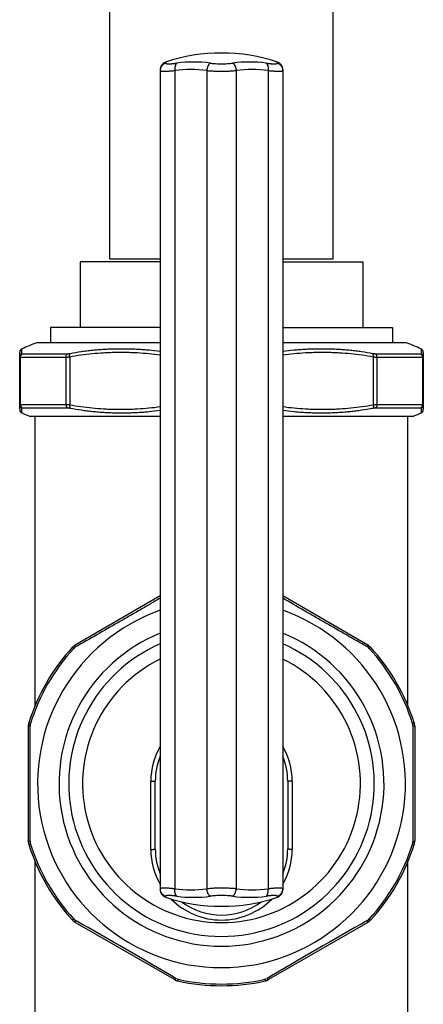
# Model space of a CAD drawing. Units: inches. Extents: x 0 to 11, y 0 to 8.5.
# Drawn here: x 5.6 to 6.6, y 2.2 to 4.7 of the extents above; entities that cross this region are included whole.
import ezdxf

# ---------------------------------------------------------------- set-up
doc = ezdxf.new("R2010")
doc.units = ezdxf.units.IN
doc.header["$LTSCALE"] = 0.605
doc.header["$MEASUREMENT"] = 0
doc.layers.get('0').update_dxf_attribs({"linetype": 'CONTINUOUS'})

msp = doc.modelspace()

# ---------------------------------------------------------------- linework, layer by layer
at = {"color": 7, "linetype": 'Continuous'}
for p, q in [((5.8356, 4.1233), (5.8356, 6.1071)), ((6.4056, 4.1233), (6.4056, 6.1071)), ((5.9781, 4.6254), (5.9781, 4.6226)), ((6.2631, 4.6226), (6.2631, 4.6254)), ((5.9643, 4.6064), (5.9643, 2.5152)), ((6.0018, 4.6037), (6.0018, 2.5179)), ((6.0831, 4.6037), (6.0831, 2.5179)), ((6.1581, 4.6037), (6.1581, 2.5179)), ((6.2393, 4.6037), (6.2393, 2.5179)), ((6.2768, 4.6064), (6.2768, 2.5152)), ((5.8356, 4.1233), (5.9643, 4.1233)), ((6.2768, 4.1233), (6.4056, 4.1233)), ((5.9643, 4.1158), (5.7601, 4.1158)), ((5.7601, 4.1158), (5.7601, 3.9488)), ((6.2768, 4.1158), (6.4811, 4.1158)), ((6.4811, 4.1158), (6.4811, 3.9488)), ((5.9643, 3.9488), (5.6848, 3.9488)), ((5.6848, 3.9488), (5.6848, 3.9093)), ((6.2768, 3.9488), (6.5563, 3.9488)), ((6.5563, 3.9488), (6.5563, 3.9093)), ((5.6114, 3.8819), (5.6119, 3.8939)), ((5.9643, 3.9093), (5.6494, 3.9093)), ((6.5917, 3.9093), (6.2768, 3.9093)), ((6.6293, 3.8939), (6.6298, 3.8819)), ((5.6062, 3.7402), (5.6062, 3.8849)), ((5.724, 3.8725), (5.6081, 3.8725)), ((5.6081, 3.7526), (5.6081, 3.8725)), ((5.7277, 3.8811), (5.6128, 3.8811)), ((5.724, 3.8725), (5.724, 3.7526)), ((5.7336, 3.8732), (5.7336, 3.7519)), ((6.5076, 3.7519), (6.5076, 3.8732)), ((6.6284, 3.8811), (6.5135, 3.8811)), ((6.6331, 3.8725), (6.5171, 3.8725)), ((6.5171, 3.7526), (6.5171, 3.8725)), ((6.6331, 3.8725), (6.6331, 3.7526)), ((6.635, 3.8849), (6.635, 3.7402)), ((5.6081, 3.7526), (5.724, 3.7526)), ((5.6119, 3.7312), (5.6114, 3.7432)), ((5.6128, 3.744), (5.7277, 3.744)), ((6.5135, 3.744), (6.6284, 3.744)), ((6.5171, 3.7526), (6.6331, 3.7526)), ((6.6298, 3.7432), (6.6293, 3.7312)), ((5.9643, 3.7218), (5.6331, 3.7218)), ((5.6456, 2.9848), (5.6456, 3.7218)), ((6.6081, 3.7218), (6.2768, 3.7218)), ((6.5956, 2.9848), (6.5956, 3.7218)), ((5.9643, 3.2643), (5.7479, 3.1393)), ((6.4933, 3.1393), (6.2768, 3.2643)), ((5.7439, 3.1307), (5.7408, 3.1336)), ((6.4972, 3.1307), (6.5004, 3.1336)), ((5.6336, 2.9395), (5.6295, 2.9408)), ((6.6076, 2.9395), (6.6117, 2.9408)), ((5.6281, 2.9318), (5.6281, 2.6398)), ((6.6131, 2.9318), (6.6131, 2.6398)), ((5.9405, 2.6183), (5.9405, 2.7921)), ((5.9405, 2.7921), (5.9518, 2.792)), ((5.9518, 2.6195), (5.9518, 2.792)), ((6.3007, 2.7921), (6.2893, 2.792)), ((6.2893, 2.792), (6.2893, 2.6195)), ((6.3007, 2.7921), (6.3007, 2.6183)), ((5.6336, 2.6321), (5.6295, 2.6308)), ((6.6076, 2.6321), (6.6117, 2.6308)), ((5.6456, 1.0408), (5.6456, 2.5868)), ((6.5956, 1.0408), (6.5956, 2.5868)), ((5.9781, 2.499), (5.9781, 2.4962)), ((6.2631, 2.4962), (6.2631, 2.499)), ((5.7439, 2.4409), (5.7408, 2.438)), ((6.4972, 2.4409), (6.5004, 2.438)), ((6.0008, 2.2863), (5.7479, 2.4323)), ((6.4933, 2.4323), (6.2404, 2.2863)), ((6.0102, 2.2872), (6.0093, 2.283)), ((6.2309, 2.2872), (6.2319, 2.283))]:
    msp.add_line(p, q, dxfattribs=at)
for points in [[(5.6119, 3.8939), (5.6117, 3.8938), (5.6113, 3.8936), (5.611, 3.8934), (5.6106, 3.8932), (5.6102, 3.8929), (5.6099, 3.8926), (5.6095, 3.8923), (5.6092, 3.892), (5.6089, 3.8917), (5.6086, 3.8914), (5.6083, 3.891), (5.6081, 3.8907), (5.6078, 3.8903), (5.6076, 3.89), (5.6074, 3.8896), (5.6072, 3.8892), (5.607, 3.8888), (5.6068, 3.8884), (5.6067, 3.8879), (5.6066, 3.8875), (5.6065, 3.8871), (5.6064, 3.8866), (5.6063, 3.8862), (5.6063, 3.8858), (5.6062, 3.8853), (5.6062, 3.8849)], [(6.635, 3.8849), (6.6349, 3.8853), (6.6349, 3.8858), (6.6349, 3.8862), (6.6348, 3.8866), (6.6347, 3.8871), (6.6346, 3.8875), (6.6345, 3.8879), (6.6343, 3.8884), (6.6342, 3.8888), (6.634, 3.8892), (6.6338, 3.8896), (6.6336, 3.89), (6.6334, 3.8903), (6.6331, 3.8907), (6.6328, 3.891), (6.6326, 3.8914), (6.6323, 3.8917), (6.632, 3.892), (6.6316, 3.8923), (6.6313, 3.8926), (6.6309, 3.8929), (6.6306, 3.8932), (6.6302, 3.8934), (6.6298, 3.8936), (6.6294, 3.8938), (6.6293, 3.8939)]]:
    msp.add_lwpolyline(points, dxfattribs=at)
for centre, radius, start, end in [((6.1206, 4.1933), 0.455, 71.7467, 108.2533), ((5.9843, 4.6064), 0.02, 108.2533, 180), ((6.0493, 4.301), 0.3244, 82.4739, 97.5261), ((6.1918, 4.301), 0.3244, 82.4739, 97.5261), ((6.2568, 4.6064), 0.02, 0, 71.7467), ((5.9841, 4.6037), 0.0197, 171.2473, 179.998), ((6.0425, 4.2962), 0.3102, 82.4739, 97.5261), ((6.1987, 4.2962), 0.3102, 82.4739, 97.5261), ((6.2571, 4.6037), 0.0197, 0.002, 8.7527), ((5.7541, 3.6006), 0.326, 108.7252, 115.8679), ((6.4871, 3.6006), 0.326, 64.1321, 71.2748), ((5.6162, 3.7402), 0.01, 180, 244.1321), ((6.625, 3.7402), 0.01, 295.8679, 360), ((5.7541, 4.0245), 0.326, 244.1321, 248.2125), ((6.4871, 4.0245), 0.326, 291.7875, 295.8679), ((6.1206, 2.7858), 0.4688, 109.472, 70.528), ((6.1206, 2.7858), 0.4142, 112.1628, 67.8372), ((6.1206, 2.7858), 0.3894, 113.6574, 66.3426), ((5.7629, 3.1133), 0.03, 120, 137.5207), ((6.4783, 3.1133), 0.03, 42.4793, 60), ((6.1206, 2.7858), 0.515, 137.5207, 162.4793), ((6.1206, 2.7858), 0.5107, 137.5207, 162.4793), ((5.7585, 3.1173), 0.0198, 119.5952, 137.5139), ((6.4826, 3.1173), 0.0198, 42.4861, 60.4048), ((6.1206, 2.7858), 0.5107, 17.5207, 42.4793), ((6.1206, 2.7858), 0.515, 17.5207, 42.4793), ((6.1206, 2.7858), 0.354, 116.1958, 63.8042), ((5.6581, 2.9318), 0.03, 162.4793, 180), ((5.6525, 2.9336), 0.0198, 162.4861, 180.4048), ((6.5887, 2.9336), 0.0198, 359.5952, 17.5139), ((6.5831, 2.9318), 0.03, 0, 17.5207), ((-14.4426, 2.7858), 20.0758, 359.5786, 0.42139), ((26.6838, 2.7858), 20.0758, 179.5786, 180.42139), ((6.1206, 2.7921), 0.1801, 150.1981, 180), ((6.1206, 2.7921), 0.1801, 0, 29.8018), ((6.1206, 2.792), 0.1688, 157.8089, 180), ((6.1206, 2.792), 0.1688, 0, 22.1916), ((5.6581, 2.6398), 0.03, 180, 197.5207), ((5.6525, 2.638), 0.0198, 179.5952, 197.5139), ((6.5887, 2.638), 0.0198, 342.4861, 0.4048), ((6.5831, 2.6398), 0.03, 342.4793, 360), ((6.1206, 2.7858), 0.515, 197.5207, 222.4793), ((6.1206, 2.7858), 0.5107, 197.5207, 222.4793), ((6.1206, 2.6183), 0.1801, 180.0001, 209.8007), ((6.1206, 2.6195), 0.1688, 180, 202.1891), ((6.1206, 2.6195), 0.1688, 337.8104, 360), ((6.1206, 2.6183), 0.1801, 330.1992, 0.0001), ((6.1206, 2.7858), 0.5107, 317.5207, 342.4793), ((6.1206, 2.7858), 0.515, 317.5207, 342.4793), ((5.9841, 2.5179), 0.0197, 180.002, 188.7527), ((5.9843, 2.5152), 0.02, 180, 251.7467), ((6.0425, 2.8254), 0.3102, 262.4739, 277.5261), ((6.1987, 2.8254), 0.3102, 262.4739, 277.5261), ((6.2568, 2.5152), 0.02, 288.2533, 360), ((6.2571, 2.5179), 0.0197, 351.2473, 359.998), ((6.1206, 2.9283), 0.455, 251.7467, 288.2533), ((6.1206, 2.6183), 0.1801, 224.6934, 315.3067), ((6.0493, 2.8206), 0.3244, 262.4739, 277.5261), ((6.1206, 2.6195), 0.1688, 232.9967, 307.0033), ((6.1918, 2.8206), 0.3244, 262.4739, 277.5261), ((5.7629, 2.4583), 0.03, 222.4793, 240), ((5.7585, 2.4543), 0.0198, 222.4861, 240.4048), ((-4.1629, -15.0257), 20.0796, 59.57868, 60.42131), ((16.4033, -15.0243), 20.078, 119.57866, 120.42136), ((6.4826, 2.4543), 0.0198, 299.5952, 317.5139), ((6.4783, 2.4583), 0.03, 300, 317.5207), ((6.0158, 2.3123), 0.03, 240, 257.5207), ((6.0145, 2.3065), 0.0198, 239.5952, 257.5139), ((6.1206, 2.7858), 0.5107, 257.5207, 282.4793), ((6.2267, 2.3065), 0.0198, 282.4861, 300.4048), ((6.2254, 2.3123), 0.03, 282.4793, 300), ((6.1206, 2.7858), 0.515, 257.5207, 282.4793)]:
    msp.add_arc(centre, radius, start, end, dxfattribs=at)
for points, knots in [([(5.9781, 4.6226), (5.9772, 4.6223), (5.9755, 4.6216), (5.9731, 4.6203), (5.9709, 4.6186), (5.969, 4.6166), (5.9674, 4.6144), (5.9661, 4.612), (5.9651, 4.6094), (5.9647, 4.6076), (5.9646, 4.6067)], [0, 0, 0, 0, 0.125347, 0.250601, 0.375756, 0.500799, 0.625733, 0.750566, 0.875315, 1, 1, 1, 1]), ([(5.9781, 4.6226), (5.9781, 4.6225), (5.9781, 4.6224), (5.9782, 4.6222), (5.9784, 4.622), (5.9786, 4.6218), (5.9789, 4.6217), (5.9792, 4.6215), (5.9796, 4.6214), (5.98, 4.6213), (5.9806, 4.6212), (5.9811, 4.6211), (5.9818, 4.621), (5.9827, 4.6209), (5.9841, 4.6209), (5.9859, 4.6208), (5.9878, 4.6209), (5.99, 4.621), (5.9924, 4.6211), (5.995, 4.6213), (5.9977, 4.6215), (6.0006, 4.6218), (6.0037, 4.6222), (6.0058, 4.6225), (6.0068, 4.6226)], [0, 0, 0, 0, 0.007149, 0.014508, 0.022634, 0.031947, 0.042726, 0.055154, 0.069346, 0.085372, 0.103278, 0.123084, 0.144797, 0.168419, 0.221359, 0.281783, 0.349469, 0.424175, 0.505596, 0.593382, 0.687157, 0.786487, 0.890928, 1, 1, 1, 1]), ([(6.0068, 4.6226), (6.0064, 4.6223), (6.0057, 4.6216), (6.0049, 4.6206), (6.0043, 4.6198), (6.0038, 4.6188), (6.0033, 4.6177), (6.0029, 4.6166), (6.0026, 4.6154), (6.0023, 4.6141), (6.0019, 4.6122), (6.0017, 4.6098), (6.0016, 4.6068), (6.0017, 4.6048), (6.0018, 4.6037)], [0, 0, 0, 0, 0.088163, 0.136286, 0.187342, 0.24142, 0.29853, 0.358613, 0.421547, 0.487163, 0.555251, 0.697789, 0.846905, 1, 1, 1, 1]), ([(6.0918, 4.6226), (6.0913, 4.6223), (6.0905, 4.6216), (6.0895, 4.6206), (6.0887, 4.6198), (6.088, 4.6188), (6.0874, 4.6177), (6.0867, 4.6166), (6.0859, 4.6149), (6.085, 4.6127), (6.0841, 4.6098), (6.0835, 4.6068), (6.0832, 4.6048), (6.0831, 4.6037)], [0, 0, 0, 0, 0.092022, 0.142293, 0.195442, 0.251431, 0.310164, 0.371494, 0.435234, 0.568985, 0.709349, 0.85389, 1, 1, 1, 1]), ([(6.0918, 4.6226), (6.0929, 4.6225), (6.0952, 4.6222), (6.0998, 4.6217), (6.1058, 4.6212), (6.1131, 4.6209), (6.1181, 4.6208), (6.1206, 4.6208)], [0, 0, 0, 0, 0.115571, 0.234846, 0.482535, 0.739032, 1, 1, 1, 1]), ([(6.1206, 4.6208), (6.1231, 4.6208), (6.1281, 4.6209), (6.1354, 4.6212), (6.1425, 4.6218), (6.1471, 4.6223), (6.1494, 4.6226)], [0, 0, 0, 0, 0.260972, 0.517469, 0.765163, 1, 1, 1, 1]), ([(6.1494, 4.6226), (6.1499, 4.6223), (6.1507, 4.6216), (6.1517, 4.6206), (6.1524, 4.6198), (6.1531, 4.6188), (6.1538, 4.6177), (6.1545, 4.6166), (6.1553, 4.6149), (6.1562, 4.6127), (6.157, 4.6098), (6.1577, 4.6068), (6.158, 4.6048), (6.1581, 4.6037)], [0, 0, 0, 0, 0.092022, 0.142293, 0.195442, 0.251432, 0.310164, 0.371494, 0.435234, 0.568985, 0.709349, 0.853891, 1, 1, 1, 1]), ([(6.2343, 4.6226), (6.2354, 4.6225), (6.2375, 4.6222), (6.2405, 4.6218), (6.2434, 4.6215), (6.2462, 4.6213), (6.2487, 4.6211), (6.2511, 4.621), (6.2533, 4.6209), (6.2553, 4.6208), (6.2571, 4.6209), (6.2584, 4.6209), (6.2594, 4.621), (6.26, 4.6211), (6.2606, 4.6212), (6.2611, 4.6213), (6.2616, 4.6214), (6.262, 4.6215), (6.2623, 4.6217), (6.2626, 4.6218), (6.2628, 4.622), (6.263, 4.6222), (6.2631, 4.6224), (6.2631, 4.6225), (6.2631, 4.6226)], [0, 0, 0, 0, 0.109073, 0.213514, 0.312844, 0.406616, 0.494401, 0.575825, 0.650534, 0.718218, 0.77864, 0.831582, 0.855206, 0.876921, 0.896726, 0.914631, 0.930655, 0.944846, 0.957273, 0.968052, 0.977365, 0.985492, 0.992851, 1, 1, 1, 1]), ([(6.2343, 4.6226), (6.2348, 4.6223), (6.2355, 4.6216), (6.2363, 4.6206), (6.2369, 4.6198), (6.2374, 4.6188), (6.2378, 4.6177), (6.2382, 4.6166), (6.2386, 4.6154), (6.2389, 4.6141), (6.2392, 4.6122), (6.2395, 4.6098), (6.2396, 4.6068), (6.2394, 4.6048), (6.2393, 4.6037)], [0, 0, 0, 0, 0.088163, 0.136286, 0.187342, 0.24142, 0.298531, 0.358613, 0.421547, 0.487163, 0.555251, 0.697789, 0.846905, 1, 1, 1, 1]), ([(6.2631, 4.6226), (6.264, 4.6223), (6.2657, 4.6216), (6.2681, 4.6203), (6.2702, 4.6186), (6.2722, 4.6166), (6.2738, 4.6144), (6.2751, 4.612), (6.2761, 4.6094), (6.2765, 4.6076), (6.2766, 4.6067)], [0, 0, 0, 0, 0.125347, 0.250601, 0.375756, 0.500799, 0.625733, 0.750566, 0.875315, 1, 1, 1, 1]), ([(5.9643, 4.6037), (5.9643, 4.6037), (5.9643, 4.6036), (5.9644, 4.6035), (5.9645, 4.6034), (5.9646, 4.6033), (5.9647, 4.6031), (5.965, 4.603), (5.9654, 4.6028), (5.9658, 4.6027), (5.9663, 4.6026), (5.9669, 4.6025), (5.9676, 4.6024), (5.9683, 4.6023), (5.9692, 4.6022), (5.9704, 4.6021), (5.9722, 4.6021), (5.9745, 4.602), (5.9771, 4.6021), (5.9799, 4.6022), (5.983, 4.6023), (5.9864, 4.6025), (5.99, 4.6027), (5.9938, 4.603), (5.9977, 4.6033), (6.0005, 4.6036), (6.0018, 4.6037)], [0, 0, 0, 0, 0.002671, 0.00537, 0.011226, 0.014561, 0.018239, 0.026763, 0.037016, 0.049114, 0.063118, 0.079065, 0.09697, 0.116839, 0.138668, 0.162447, 0.215784, 0.276681, 0.344906, 0.420185, 0.502203, 0.590607, 0.685015, 0.78501, 0.890162, 1, 1, 1, 1]), ([(6.0831, 4.6037), (6.0845, 4.6036), (6.0875, 4.6033), (6.0935, 4.6029), (6.1013, 4.6024), (6.1108, 4.6021), (6.1173, 4.602), (6.1206, 4.602)], [0, 0, 0, 0, 0.115502, 0.234746, 0.482456, 0.738993, 1, 1, 1, 1]), ([(6.1206, 4.602), (6.1239, 4.602), (6.1303, 4.6021), (6.1399, 4.6024), (6.1491, 4.603), (6.1552, 4.6035), (6.1581, 4.6037)], [0, 0, 0, 0, 0.261008, 0.517547, 0.765258, 1, 1, 1, 1]), ([(6.2393, 4.6037), (6.2407, 4.6036), (6.2434, 4.6033), (6.2474, 4.603), (6.2512, 4.6027), (6.2548, 4.6025), (6.2581, 4.6023), (6.2612, 4.6022), (6.2641, 4.6021), (6.2667, 4.602), (6.269, 4.6021), (6.2708, 4.6021), (6.272, 4.6022), (6.2728, 4.6023), (6.2736, 4.6024), (6.2743, 4.6025), (6.2749, 4.6026), (6.2754, 4.6027), (6.2758, 4.6028), (6.2762, 4.603), (6.2764, 4.6031), (6.2766, 4.6033), (6.2767, 4.6034), (6.2768, 4.6035), (6.2768, 4.6036), (6.2768, 4.6037), (6.2768, 4.6037)], [0, 0, 0, 0, 0.109838, 0.21499, 0.314986, 0.409393, 0.497797, 0.579815, 0.655094, 0.72332, 0.784216, 0.837554, 0.861332, 0.883161, 0.90303, 0.920936, 0.936882, 0.950887, 0.962985, 0.973238, 0.981762, 0.985439, 0.988774, 0.99463, 0.99733, 1, 1, 1, 1]), ([(5.9643, 3.8873), (5.9548, 3.8887), (5.9406, 3.8903), (5.9215, 3.8919), (5.9071, 3.8928), (5.8928, 3.8935), (5.8784, 3.8938), (5.864, 3.8939), (5.8496, 3.8938), (5.8352, 3.8933), (5.8208, 3.8926), (5.8065, 3.8916), (5.7921, 3.8903), (5.7777, 3.8887), (5.7586, 3.8861), (5.7444, 3.8837), (5.7349, 3.8819)], [0, 0, 0, 0, 0.124717, 0.187063, 0.24941, 0.311767, 0.37414, 0.436534, 0.498957, 0.561412, 0.623905, 0.686442, 0.749028, 0.81167, 0.874375, 1, 1, 1, 1]), ([(6.5063, 3.8819), (6.4968, 3.8837), (6.4825, 3.8861), (6.4634, 3.8887), (6.4491, 3.8903), (6.4347, 3.8916), (6.4203, 3.8926), (6.4059, 3.8933), (6.3916, 3.8938), (6.3772, 3.8939), (6.3628, 3.8938), (6.3484, 3.8935), (6.334, 3.8928), (6.3197, 3.8919), (6.3006, 3.8903), (6.2863, 3.8887), (6.2768, 3.8873)], [0, 0, 0, 0, 0.125625, 0.18833, 0.250972, 0.313558, 0.376095, 0.438588, 0.501043, 0.563466, 0.62586, 0.688233, 0.75059, 0.812937, 0.875283, 1, 1, 1, 1]), ([(5.6062, 3.8732), (5.6062, 3.8737), (5.6063, 3.8746), (5.6065, 3.8758), (5.607, 3.8771), (5.6076, 3.8783), (5.6083, 3.8793), (5.6092, 3.8803), (5.6102, 3.8812), (5.611, 3.8817), (5.6114, 3.8819)], [0, 0, 0, 0, 0.124489, 0.249038, 0.373704, 0.498534, 0.623565, 0.748819, 0.8743, 1, 1, 1, 1]), ([(5.6081, 3.8725), (5.6079, 3.8725), (5.6077, 3.8725), (5.6073, 3.8725), (5.607, 3.8726), (5.6067, 3.8726), (5.6065, 3.8728), (5.6064, 3.8729), (5.6063, 3.873), (5.6062, 3.8731), (5.6062, 3.8732), (5.6062, 3.8732)], [0, 0, 0, 0, 0.196929, 0.368863, 0.516569, 0.641573, 0.746543, 0.836056, 0.877317, 0.917642, 1, 1, 1, 1]), ([(5.6081, 3.8725), (5.6081, 3.8729), (5.6081, 3.8738), (5.6084, 3.875), (5.6088, 3.8763), (5.6093, 3.8774), (5.61, 3.8785), (5.6108, 3.8795), (5.6117, 3.8804), (5.6124, 3.8808), (5.6128, 3.8811)], [0, 0, 0, 0, 0.12665, 0.25311, 0.3792, 0.504767, 0.629686, 0.753878, 0.87731, 1, 1, 1, 1]), ([(5.6128, 3.8811), (5.6126, 3.8811), (5.6124, 3.8811), (5.6122, 3.8811), (5.6119, 3.8812), (5.6117, 3.8813), (5.6116, 3.8814), (5.6114, 3.8815), (5.6114, 3.8817), (5.6114, 3.8818), (5.6114, 3.8819)], [0, 0, 0, 0, 0.183205, 0.343139, 0.48137, 0.600638, 0.705255, 0.801509, 0.897199, 1, 1, 1, 1]), ([(5.724, 3.8725), (5.724, 3.8733), (5.7242, 3.875), (5.7248, 3.877), (5.7255, 3.8785), (5.7261, 3.8795), (5.7269, 3.8803), (5.7274, 3.8808), (5.7277, 3.8811)], [0, 0, 0, 0, 0.267318, 0.526732, 0.651557, 0.772212, 0.888373, 1, 1, 1, 1]), ([(5.7336, 3.8732), (5.7327, 3.8731), (5.731, 3.8729), (5.7286, 3.8726), (5.7263, 3.8725), (5.7248, 3.8725), (5.724, 3.8725)], [0, 0, 0, 0, 0.272616, 0.531176, 0.774102, 1, 1, 1, 1]), ([(5.7349, 3.8819), (5.7342, 3.8817), (5.733, 3.8815), (5.7311, 3.8813), (5.7293, 3.8811), (5.7282, 3.8811), (5.7277, 3.8811)], [0, 0, 0, 0, 0.273083, 0.531885, 0.774674, 1, 1, 1, 1]), ([(5.7336, 3.8732), (5.7335, 3.8737), (5.7334, 3.8745), (5.7333, 3.8758), (5.7334, 3.8771), (5.7335, 3.8782), (5.7337, 3.8793), (5.734, 3.8803), (5.7344, 3.8811), (5.7347, 3.8816), (5.7349, 3.8819)], [0, 0, 0, 0, 0.147515, 0.291665, 0.43061, 0.562684, 0.686477, 0.800922, 0.905421, 1, 1, 1, 1]), ([(5.9643, 3.8781), (5.9548, 3.8794), (5.9356, 3.8817), (5.9115, 3.8835), (5.8922, 3.8844), (5.8777, 3.8848), (5.8633, 3.8849), (5.8488, 3.8848), (5.8343, 3.8844), (5.815, 3.8835), (5.791, 3.8816), (5.7622, 3.8782), (5.7431, 3.8751), (5.7336, 3.8732)], [0, 0, 0, 0, 0.125079, 0.250032, 0.312483, 0.374922, 0.437356, 0.499791, 0.56223, 0.624681, 0.749635, 0.874716, 1, 1, 1, 1]), ([(6.5076, 3.8732), (6.4981, 3.8751), (6.479, 3.8782), (6.4502, 3.8816), (6.4261, 3.8835), (6.4068, 3.8844), (6.3924, 3.8848), (6.3779, 3.8849), (6.3634, 3.8848), (6.349, 3.8844), (6.3297, 3.8835), (6.3056, 3.8817), (6.2864, 3.8794), (6.2768, 3.8781)], [0, 0, 0, 0, 0.125284, 0.250365, 0.375319, 0.43777, 0.500209, 0.562644, 0.625078, 0.687517, 0.749968, 0.874921, 1, 1, 1, 1]), ([(6.5135, 3.8811), (6.513, 3.8811), (6.5118, 3.8811), (6.5101, 3.8813), (6.5082, 3.8815), (6.5069, 3.8817), (6.5063, 3.8819)], [0, 0, 0, 0, 0.225326, 0.468115, 0.726917, 1, 1, 1, 1]), ([(6.5076, 3.8732), (6.5077, 3.8737), (6.5078, 3.8745), (6.5078, 3.8758), (6.5078, 3.8771), (6.5077, 3.8782), (6.5075, 3.8793), (6.5072, 3.8803), (6.5068, 3.8811), (6.5065, 3.8816), (6.5063, 3.8819)], [0, 0, 0, 0, 0.147515, 0.291665, 0.43061, 0.562684, 0.686477, 0.800922, 0.905421, 1, 1, 1, 1]), ([(6.5171, 3.8725), (6.5164, 3.8725), (6.5149, 3.8725), (6.5126, 3.8726), (6.5102, 3.8729), (6.5085, 3.8731), (6.5076, 3.8732)], [0, 0, 0, 0, 0.225898, 0.468824, 0.727384, 1, 1, 1, 1]), ([(6.5171, 3.8725), (6.5171, 3.8733), (6.517, 3.875), (6.5164, 3.877), (6.5157, 3.8785), (6.515, 3.8795), (6.5143, 3.8803), (6.5138, 3.8808), (6.5135, 3.8811)], [0, 0, 0, 0, 0.267318, 0.526732, 0.651557, 0.772212, 0.888373, 1, 1, 1, 1]), ([(6.6298, 3.8819), (6.6298, 3.8818), (6.6298, 3.8817), (6.6297, 3.8815), (6.6296, 3.8814), (6.6295, 3.8813), (6.6293, 3.8812), (6.629, 3.8811), (6.6287, 3.8811), (6.6285, 3.8811), (6.6284, 3.8811)], [0, 0, 0, 0, 0.102801, 0.198491, 0.294745, 0.399362, 0.51863, 0.656861, 0.816795, 1, 1, 1, 1]), ([(6.6331, 3.8725), (6.6331, 3.8729), (6.633, 3.8738), (6.6328, 3.875), (6.6324, 3.8763), (6.6319, 3.8774), (6.6312, 3.8785), (6.6304, 3.8795), (6.6295, 3.8804), (6.6288, 3.8808), (6.6284, 3.8811)], [0, 0, 0, 0, 0.12665, 0.25311, 0.3792, 0.504767, 0.629686, 0.753878, 0.87731, 1, 1, 1, 1]), ([(6.635, 3.8732), (6.635, 3.8737), (6.6349, 3.8746), (6.6346, 3.8758), (6.6342, 3.8771), (6.6336, 3.8783), (6.6328, 3.8793), (6.632, 3.8803), (6.6309, 3.8812), (6.6302, 3.8817), (6.6298, 3.8819)], [0, 0, 0, 0, 0.124489, 0.249038, 0.373704, 0.498534, 0.623565, 0.748819, 0.8743, 1, 1, 1, 1]), ([(6.635, 3.8732), (6.635, 3.8732), (6.6349, 3.8731), (6.6349, 3.873), (6.6348, 3.8729), (6.6347, 3.8728), (6.6345, 3.8726), (6.6342, 3.8726), (6.6339, 3.8725), (6.6335, 3.8725), (6.6332, 3.8725), (6.6331, 3.8725)], [0, 0, 0, 0, 0.082358, 0.122683, 0.163943, 0.253457, 0.358427, 0.483431, 0.631137, 0.803071, 1, 1, 1, 1]), ([(5.6062, 3.7519), (5.6062, 3.7519), (5.6062, 3.752), (5.6063, 3.7521), (5.6064, 3.7522), (5.6065, 3.7523), (5.6067, 3.7524), (5.607, 3.7525), (5.6073, 3.7526), (5.6077, 3.7526), (5.6079, 3.7526), (5.6081, 3.7526)], [0, 0, 0, 0, 0.082358, 0.122683, 0.163943, 0.253457, 0.358427, 0.483431, 0.631137, 0.803071, 1, 1, 1, 1]), ([(5.6062, 3.7519), (5.6062, 3.7514), (5.6063, 3.7505), (5.6065, 3.7493), (5.607, 3.748), (5.6076, 3.7468), (5.6083, 3.7457), (5.6092, 3.7448), (5.6102, 3.7439), (5.611, 3.7434), (5.6114, 3.7432)], [0, 0, 0, 0, 0.124489, 0.249038, 0.373704, 0.498534, 0.623565, 0.748819, 0.8743, 1, 1, 1, 1]), ([(5.6081, 3.7526), (5.6081, 3.7522), (5.6081, 3.7513), (5.6084, 3.7501), (5.6088, 3.7488), (5.6093, 3.7477), (5.61, 3.7466), (5.6108, 3.7456), (5.6117, 3.7447), (5.6124, 3.7442), (5.6128, 3.744)], [0, 0, 0, 0, 0.12665, 0.25311, 0.3792, 0.504767, 0.629686, 0.753878, 0.87731, 1, 1, 1, 1]), ([(5.6114, 3.7432), (5.6114, 3.7433), (5.6114, 3.7434), (5.6114, 3.7436), (5.6116, 3.7437), (5.6117, 3.7438), (5.6119, 3.7439), (5.6122, 3.744), (5.6124, 3.744), (5.6126, 3.744), (5.6128, 3.744)], [0, 0, 0, 0, 0.102801, 0.198491, 0.294745, 0.399362, 0.51863, 0.656861, 0.816795, 1, 1, 1, 1]), ([(5.724, 3.7526), (5.724, 3.7518), (5.7242, 3.7501), (5.7248, 3.7481), (5.7255, 3.7466), (5.7261, 3.7456), (5.7269, 3.7448), (5.7274, 3.7443), (5.7277, 3.744)], [0, 0, 0, 0, 0.267318, 0.526732, 0.651557, 0.772212, 0.888373, 1, 1, 1, 1]), ([(5.724, 3.7526), (5.7248, 3.7526), (5.7263, 3.7526), (5.7286, 3.7524), (5.731, 3.7522), (5.7327, 3.752), (5.7336, 3.7519)], [0, 0, 0, 0, 0.225898, 0.468824, 0.727384, 1, 1, 1, 1]), ([(5.7277, 3.744), (5.7282, 3.744), (5.7293, 3.744), (5.7311, 3.7438), (5.733, 3.7436), (5.7342, 3.7434), (5.7349, 3.7432)], [0, 0, 0, 0, 0.225326, 0.468115, 0.726917, 1, 1, 1, 1]), ([(5.7336, 3.7519), (5.7335, 3.7514), (5.7334, 3.7506), (5.7333, 3.7493), (5.7334, 3.748), (5.7335, 3.7469), (5.7337, 3.7458), (5.734, 3.7448), (5.7344, 3.744), (5.7347, 3.7435), (5.7349, 3.7432)], [0, 0, 0, 0, 0.147515, 0.291665, 0.43061, 0.562684, 0.686477, 0.800922, 0.905421, 1, 1, 1, 1]), ([(5.7336, 3.7519), (5.7431, 3.75), (5.7622, 3.7469), (5.791, 3.7434), (5.815, 3.7416), (5.8343, 3.7407), (5.8488, 3.7403), (5.8633, 3.7402), (5.8777, 3.7403), (5.8922, 3.7407), (5.9115, 3.7416), (5.9356, 3.7434), (5.9548, 3.7457), (5.9643, 3.747)], [0, 0, 0, 0, 0.125284, 0.250365, 0.375319, 0.43777, 0.500209, 0.562644, 0.625078, 0.687517, 0.749968, 0.874921, 1, 1, 1, 1]), ([(5.7349, 3.7432), (5.7444, 3.7414), (5.7586, 3.739), (5.7777, 3.7364), (5.7921, 3.7348), (5.8065, 3.7335), (5.8208, 3.7325), (5.8352, 3.7318), (5.8496, 3.7313), (5.864, 3.7312), (5.8784, 3.7313), (5.8928, 3.7316), (5.9071, 3.7323), (5.9215, 3.7332), (5.9406, 3.7348), (5.9548, 3.7364), (5.9643, 3.7377)], [0, 0, 0, 0, 0.125625, 0.18833, 0.250972, 0.313558, 0.376095, 0.438588, 0.501043, 0.563466, 0.625861, 0.688233, 0.75059, 0.812937, 0.875283, 1, 1, 1, 1]), ([(6.2768, 3.747), (6.2864, 3.7457), (6.3056, 3.7434), (6.3297, 3.7416), (6.349, 3.7407), (6.3634, 3.7403), (6.3779, 3.7402), (6.3924, 3.7403), (6.4068, 3.7407), (6.4261, 3.7416), (6.4502, 3.7434), (6.479, 3.7469), (6.4981, 3.75), (6.5076, 3.7519)], [0, 0, 0, 0, 0.125079, 0.250032, 0.312483, 0.374922, 0.437356, 0.499791, 0.56223, 0.624681, 0.749635, 0.874716, 1, 1, 1, 1]), ([(6.2768, 3.7377), (6.2863, 3.7364), (6.3006, 3.7348), (6.3197, 3.7332), (6.334, 3.7323), (6.3484, 3.7316), (6.3628, 3.7313), (6.3772, 3.7312), (6.3916, 3.7313), (6.4059, 3.7318), (6.4203, 3.7325), (6.4347, 3.7335), (6.4491, 3.7348), (6.4634, 3.7364), (6.4825, 3.739), (6.4968, 3.7414), (6.5063, 3.7432)], [0, 0, 0, 0, 0.124717, 0.187063, 0.24941, 0.311767, 0.374139, 0.436534, 0.498957, 0.561412, 0.623905, 0.686442, 0.749028, 0.81167, 0.874375, 1, 1, 1, 1]), ([(6.5076, 3.7519), (6.5077, 3.7514), (6.5078, 3.7506), (6.5078, 3.7493), (6.5078, 3.748), (6.5077, 3.7469), (6.5075, 3.7458), (6.5072, 3.7448), (6.5068, 3.744), (6.5065, 3.7435), (6.5063, 3.7432)], [0, 0, 0, 0, 0.147515, 0.291665, 0.43061, 0.562684, 0.686477, 0.800922, 0.905421, 1, 1, 1, 1]), ([(6.5063, 3.7432), (6.5069, 3.7434), (6.5082, 3.7436), (6.5101, 3.7438), (6.5118, 3.744), (6.513, 3.744), (6.5135, 3.744)], [0, 0, 0, 0, 0.273083, 0.531885, 0.774674, 1, 1, 1, 1]), ([(6.5076, 3.7519), (6.5085, 3.752), (6.5102, 3.7522), (6.5126, 3.7524), (6.5149, 3.7526), (6.5164, 3.7526), (6.5171, 3.7526)], [0, 0, 0, 0, 0.272616, 0.531176, 0.774102, 1, 1, 1, 1]), ([(6.5171, 3.7526), (6.5171, 3.7518), (6.517, 3.7501), (6.5164, 3.7481), (6.5157, 3.7466), (6.515, 3.7456), (6.5143, 3.7448), (6.5138, 3.7443), (6.5135, 3.744)], [0, 0, 0, 0, 0.267318, 0.526732, 0.651557, 0.772212, 0.888373, 1, 1, 1, 1]), ([(6.6331, 3.7526), (6.6331, 3.7522), (6.633, 3.7513), (6.6328, 3.7501), (6.6324, 3.7488), (6.6319, 3.7477), (6.6312, 3.7466), (6.6304, 3.7456), (6.6295, 3.7447), (6.6288, 3.7442), (6.6284, 3.744)], [0, 0, 0, 0, 0.12665, 0.25311, 0.3792, 0.504767, 0.629686, 0.753878, 0.87731, 1, 1, 1, 1]), ([(6.6284, 3.744), (6.6285, 3.744), (6.6287, 3.744), (6.629, 3.744), (6.6293, 3.7439), (6.6295, 3.7438), (6.6296, 3.7437), (6.6297, 3.7436), (6.6298, 3.7434), (6.6298, 3.7433), (6.6298, 3.7432)], [0, 0, 0, 0, 0.183205, 0.343139, 0.48137, 0.600638, 0.705255, 0.801509, 0.897199, 1, 1, 1, 1]), ([(6.635, 3.7519), (6.635, 3.7514), (6.6349, 3.7505), (6.6346, 3.7493), (6.6342, 3.748), (6.6336, 3.7468), (6.6328, 3.7457), (6.632, 3.7448), (6.6309, 3.7439), (6.6302, 3.7434), (6.6298, 3.7432)], [0, 0, 0, 0, 0.124489, 0.249038, 0.373704, 0.498534, 0.623565, 0.748819, 0.8743, 1, 1, 1, 1]), ([(6.6331, 3.7526), (6.6332, 3.7526), (6.6335, 3.7526), (6.6339, 3.7526), (6.6342, 3.7525), (6.6345, 3.7524), (6.6347, 3.7523), (6.6348, 3.7522), (6.6349, 3.7521), (6.6349, 3.752), (6.635, 3.7519), (6.635, 3.7519)], [0, 0, 0, 0, 0.196929, 0.368863, 0.516569, 0.641573, 0.746543, 0.836056, 0.877317, 0.917642, 1, 1, 1, 1]), ([(5.9643, 3.2587), (5.9554, 3.2534), (5.9375, 3.243), (5.9105, 3.2273), (5.8835, 3.2117), (5.8475, 3.1909), (5.8026, 3.1652), (5.7667, 3.1447), (5.7488, 3.1345)], [0, 0, 0, 0, 0.124866, 0.250171, 0.375699, 0.501269, 0.751818, 1, 1, 1, 1]), ([(6.4924, 3.1345), (6.4745, 3.1447), (6.4386, 3.1652), (6.3937, 3.1909), (6.3576, 3.2117), (6.3217, 3.2325), (6.2948, 3.2482), (6.2768, 3.2587)], [0, 0, 0, 0, 0.248182, 0.498731, 0.624301, 0.749829, 1, 1, 1, 1]), ([(5.7488, 3.1345), (5.7486, 3.1348), (5.7484, 3.1354), (5.7481, 3.1363), (5.7478, 3.1371), (5.7477, 3.1377), (5.7476, 3.1381), (5.7476, 3.1383), (5.7476, 3.1386), (5.7476, 3.1388), (5.7477, 3.139), (5.7477, 3.1391), (5.7478, 3.1392), (5.7479, 3.1393), (5.7479, 3.1393)], [0, 0, 0, 0, 0.200695, 0.382629, 0.543351, 0.680906, 0.740585, 0.79408, 0.841408, 0.882719, 0.918346, 0.948934, 0.975584, 1, 1, 1, 1]), ([(6.4924, 3.1345), (6.4926, 3.1348), (6.4928, 3.1354), (6.4931, 3.1363), (6.4933, 3.1371), (6.4935, 3.1377), (6.4935, 3.1381), (6.4936, 3.1383), (6.4936, 3.1386), (6.4936, 3.1388), (6.4935, 3.139), (6.4935, 3.1391), (6.4934, 3.1392), (6.4933, 3.1393), (6.4933, 3.1393)], [0, 0, 0, 0, 0.200695, 0.382629, 0.543351, 0.680906, 0.740585, 0.79408, 0.841408, 0.882719, 0.918346, 0.948934, 0.975584, 1, 1, 1, 1]), ([(5.6327, 2.9334), (5.6323, 2.9334), (5.6317, 2.9333), (5.6308, 2.9332), (5.63, 2.933), (5.6294, 2.9328), (5.629, 2.9326), (5.6288, 2.9325), (5.6286, 2.9324), (5.6284, 2.9323), (5.6283, 2.9322), (5.6282, 2.9321), (5.6281, 2.9319), (5.6281, 2.9318), (5.6281, 2.9318)], [0, 0, 0, 0, 0.200695, 0.382629, 0.543351, 0.680906, 0.740585, 0.79408, 0.841408, 0.882719, 0.918346, 0.948934, 0.975584, 1, 1, 1, 1]), ([(6.6085, 2.9334), (6.6088, 2.9334), (6.6095, 2.9333), (6.6104, 2.9332), (6.6112, 2.933), (6.6117, 2.9328), (6.6121, 2.9326), (6.6124, 2.9325), (6.6126, 2.9324), (6.6128, 2.9323), (6.6129, 2.9322), (6.613, 2.9321), (6.6131, 2.9319), (6.6131, 2.9318), (6.6131, 2.9318)], [0, 0, 0, 0, 0.200695, 0.382629, 0.543351, 0.680906, 0.740585, 0.79408, 0.841408, 0.882719, 0.918346, 0.948934, 0.975584, 1, 1, 1, 1]), ([(5.6327, 2.6381), (5.6323, 2.6382), (5.6317, 2.6383), (5.6308, 2.6384), (5.63, 2.6386), (5.6294, 2.6388), (5.629, 2.639), (5.6288, 2.6391), (5.6286, 2.6392), (5.6284, 2.6393), (5.6283, 2.6394), (5.6282, 2.6395), (5.6281, 2.6397), (5.6281, 2.6397), (5.6281, 2.6398)], [0, 0, 0, 0, 0.200695, 0.382629, 0.543351, 0.680906, 0.740585, 0.79408, 0.841408, 0.882719, 0.918346, 0.948934, 0.975584, 1, 1, 1, 1]), ([(6.6085, 2.6381), (6.6088, 2.6382), (6.6095, 2.6383), (6.6104, 2.6384), (6.6112, 2.6386), (6.6117, 2.6388), (6.6121, 2.639), (6.6124, 2.6391), (6.6126, 2.6392), (6.6128, 2.6393), (6.6129, 2.6394), (6.613, 2.6395), (6.6131, 2.6397), (6.6131, 2.6397), (6.6131, 2.6398)], [0, 0, 0, 0, 0.200695, 0.382629, 0.543351, 0.680906, 0.740585, 0.79408, 0.841408, 0.882719, 0.918346, 0.948934, 0.975584, 1, 1, 1, 1]), ([(5.9405, 2.6183), (5.9412, 2.6183), (5.9426, 2.6183), (5.9444, 2.6183), (5.9457, 2.6184), (5.9467, 2.6185), (5.9476, 2.6185), (5.9484, 2.6186), (5.9492, 2.6187), (5.9498, 2.6188), (5.9504, 2.6189), (5.9509, 2.619), (5.9511, 2.6191), (5.9513, 2.6192), (5.9515, 2.6192), (5.9516, 2.6193), (5.9517, 2.6193), (5.9518, 2.6194), (5.9518, 2.6195), (5.9518, 2.6195), (5.9518, 2.6195)], [0, 0, 0, 0, 0.183959, 0.364816, 0.451561, 0.534553, 0.612875, 0.685666, 0.752135, 0.811573, 0.863368, 0.907025, 0.925693, 0.942216, 0.956594, 0.968851, 0.979064, 0.987394, 0.994167, 1, 1, 1, 1]), ([(6.3007, 2.6183), (6.2999, 2.6183), (6.2985, 2.6183), (6.2968, 2.6183), (6.2955, 2.6184), (6.2945, 2.6185), (6.2936, 2.6185), (6.2928, 2.6186), (6.292, 2.6187), (6.2913, 2.6188), (6.2908, 2.6189), (6.2903, 2.619), (6.29, 2.6191), (6.2899, 2.6192), (6.2897, 2.6192), (6.2896, 2.6193), (6.2895, 2.6193), (6.2894, 2.6194), (6.2893, 2.6195), (6.2893, 2.6195), (6.2893, 2.6195)], [0, 0, 0, 0, 0.183959, 0.364816, 0.451561, 0.534553, 0.612875, 0.685666, 0.752135, 0.811573, 0.863368, 0.907025, 0.925693, 0.942216, 0.956594, 0.968851, 0.979064, 0.987394, 0.994167, 1, 1, 1, 1]), ([(6.0018, 2.5179), (6.0005, 2.518), (5.9977, 2.5182), (5.9938, 2.5186), (5.99, 2.5189), (5.9864, 2.5191), (5.983, 2.5193), (5.9799, 2.5194), (5.9771, 2.5195), (5.9745, 2.5196), (5.9722, 2.5195), (5.9704, 2.5195), (5.9692, 2.5194), (5.9683, 2.5193), (5.9676, 2.5192), (5.9669, 2.5191), (5.9663, 2.519), (5.9658, 2.5189), (5.9654, 2.5188), (5.965, 2.5186), (5.9647, 2.5185), (5.9646, 2.5183), (5.9645, 2.5182), (5.9644, 2.5181), (5.9643, 2.518), (5.9643, 2.5179), (5.9643, 2.5179)], [0, 0, 0, 0, 0.109838, 0.21499, 0.314985, 0.409393, 0.497797, 0.579815, 0.655094, 0.723319, 0.784216, 0.837553, 0.861332, 0.883161, 0.90303, 0.920935, 0.936882, 0.950887, 0.962984, 0.973238, 0.981761, 0.985439, 0.988774, 0.99463, 0.99733, 1, 1, 1, 1]), ([(5.9781, 2.499), (5.9772, 2.4993), (5.9755, 2.5), (5.9731, 2.5013), (5.9709, 2.503), (5.969, 2.505), (5.9674, 2.5072), (5.9661, 2.5096), (5.9651, 2.5122), (5.9647, 2.514), (5.9646, 2.5149)], [0, 0, 0, 0, 0.125347, 0.250601, 0.375756, 0.500799, 0.625733, 0.750566, 0.875315, 1, 1, 1, 1]), ([(6.0068, 2.499), (6.0064, 2.4993), (6.0057, 2.5), (6.0049, 2.501), (6.0043, 2.5018), (6.0038, 2.5028), (6.0033, 2.5039), (6.0029, 2.505), (6.0026, 2.5062), (6.0023, 2.5075), (6.0019, 2.5094), (6.0017, 2.5118), (6.0016, 2.5148), (6.0017, 2.5168), (6.0018, 2.5179)], [0, 0, 0, 0, 0.088163, 0.136286, 0.187342, 0.24142, 0.298531, 0.358613, 0.421547, 0.487163, 0.555251, 0.697789, 0.846905, 1, 1, 1, 1]), ([(6.1206, 2.5195), (6.1173, 2.5195), (6.1108, 2.5195), (6.1013, 2.5192), (6.092, 2.5186), (6.086, 2.5181), (6.0831, 2.5179)], [0, 0, 0, 0, 0.261008, 0.517547, 0.765258, 1, 1, 1, 1]), ([(6.0918, 2.499), (6.0913, 2.4993), (6.0905, 2.5), (6.0895, 2.501), (6.0887, 2.5018), (6.088, 2.5028), (6.0874, 2.5039), (6.0867, 2.505), (6.0859, 2.5067), (6.085, 2.5089), (6.0841, 2.5118), (6.0835, 2.5148), (6.0832, 2.5168), (6.0831, 2.5179)], [0, 0, 0, 0, 0.092022, 0.142293, 0.195442, 0.251432, 0.310164, 0.371494, 0.435234, 0.568985, 0.709349, 0.853891, 1, 1, 1, 1]), ([(6.1581, 2.5179), (6.1566, 2.518), (6.1537, 2.5183), (6.1477, 2.5187), (6.1399, 2.5192), (6.1303, 2.5195), (6.1239, 2.5195), (6.1206, 2.5195)], [0, 0, 0, 0, 0.115502, 0.234746, 0.482456, 0.738993, 1, 1, 1, 1]), ([(6.1494, 2.499), (6.1499, 2.4993), (6.1507, 2.5), (6.1517, 2.501), (6.1524, 2.5018), (6.1531, 2.5028), (6.1538, 2.5039), (6.1545, 2.505), (6.1553, 2.5067), (6.1562, 2.5089), (6.157, 2.5118), (6.1577, 2.5148), (6.158, 2.5168), (6.1581, 2.5179)], [0, 0, 0, 0, 0.092022, 0.142293, 0.195442, 0.251431, 0.310164, 0.371494, 0.435234, 0.568985, 0.709349, 0.85389, 1, 1, 1, 1]), ([(6.2343, 2.499), (6.2348, 2.4993), (6.2355, 2.5), (6.2363, 2.501), (6.2369, 2.5018), (6.2374, 2.5028), (6.2378, 2.5039), (6.2382, 2.505), (6.2386, 2.5062), (6.2389, 2.5075), (6.2392, 2.5094), (6.2395, 2.5118), (6.2396, 2.5148), (6.2394, 2.5168), (6.2393, 2.5179)], [0, 0, 0, 0, 0.088163, 0.136286, 0.187342, 0.24142, 0.29853, 0.358613, 0.421547, 0.487163, 0.555251, 0.697789, 0.846905, 1, 1, 1, 1]), ([(6.2768, 2.5179), (6.2768, 2.5179), (6.2768, 2.518), (6.2768, 2.5181), (6.2767, 2.5182), (6.2766, 2.5183), (6.2764, 2.5185), (6.2762, 2.5186), (6.2758, 2.5188), (6.2754, 2.5189), (6.2749, 2.519), (6.2743, 2.5191), (6.2736, 2.5192), (6.2728, 2.5193), (6.272, 2.5194), (6.2708, 2.5195), (6.269, 2.5195), (6.2667, 2.5196), (6.2641, 2.5195), (6.2612, 2.5194), (6.2581, 2.5193), (6.2548, 2.5191), (6.2512, 2.5189), (6.2474, 2.5186), (6.2434, 2.5182), (6.2407, 2.518), (6.2393, 2.5179)], [0, 0, 0, 0, 0.00267, 0.00537, 0.011226, 0.014561, 0.018238, 0.026761, 0.037015, 0.049113, 0.063117, 0.079064, 0.096969, 0.116838, 0.138667, 0.162446, 0.215784, 0.27668, 0.344906, 0.420185, 0.502203, 0.590607, 0.685014, 0.78501, 0.890162, 1, 1, 1, 1]), ([(6.2631, 2.499), (6.264, 2.4993), (6.2657, 2.5), (6.2681, 2.5013), (6.2702, 2.503), (6.2722, 2.505), (6.2738, 2.5072), (6.2751, 2.5096), (6.2761, 2.5122), (6.2765, 2.514), (6.2766, 2.5149)], [0, 0, 0, 0, 0.125347, 0.250601, 0.375756, 0.500799, 0.625733, 0.750566, 0.875315, 1, 1, 1, 1]), ([(6.0068, 2.499), (6.0058, 2.4991), (6.0037, 2.4994), (6.0006, 2.4997), (5.9977, 2.5001), (5.995, 2.5003), (5.9924, 2.5005), (5.99, 2.5006), (5.9878, 2.5007), (5.9859, 2.5008), (5.9841, 2.5007), (5.9827, 2.5007), (5.9818, 2.5006), (5.9811, 2.5005), (5.9806, 2.5004), (5.98, 2.5003), (5.9796, 2.5002), (5.9792, 2.5001), (5.9789, 2.4999), (5.9786, 2.4998), (5.9784, 2.4996), (5.9782, 2.4994), (5.9781, 2.4992), (5.9781, 2.4991), (5.9781, 2.499)], [0, 0, 0, 0, 0.109072, 0.213512, 0.312842, 0.406616, 0.4944, 0.575825, 0.650534, 0.718218, 0.778638, 0.831581, 0.855206, 0.876921, 0.896726, 0.91463, 0.930655, 0.944846, 0.957274, 0.968053, 0.977365, 0.985492, 0.992851, 1, 1, 1, 1]), ([(6.1206, 2.5008), (6.1181, 2.5008), (6.1131, 2.5007), (6.1058, 2.5003), (6.0987, 2.4998), (6.0941, 2.4993), (6.0918, 2.499)], [0, 0, 0, 0, 0.260972, 0.517469, 0.765163, 1, 1, 1, 1]), ([(6.1494, 2.499), (6.1483, 2.4991), (6.146, 2.4994), (6.1414, 2.4999), (6.1354, 2.5003), (6.1281, 2.5007), (6.1231, 2.5008), (6.1206, 2.5008)], [0, 0, 0, 0, 0.115571, 0.234846, 0.482535, 0.739032, 1, 1, 1, 1]), ([(6.2631, 2.499), (6.2631, 2.4991), (6.2631, 2.4992), (6.263, 2.4994), (6.2628, 2.4996), (6.2626, 2.4998), (6.2623, 2.4999), (6.262, 2.5001), (6.2616, 2.5002), (6.2611, 2.5003), (6.2606, 2.5004), (6.26, 2.5005), (6.2594, 2.5006), (6.2584, 2.5007), (6.2571, 2.5007), (6.2553, 2.5008), (6.2533, 2.5007), (6.2511, 2.5006), (6.2487, 2.5005), (6.2462, 2.5003), (6.2434, 2.5001), (6.2405, 2.4997), (6.2375, 2.4994), (6.2354, 2.4991), (6.2343, 2.499)], [0, 0, 0, 0, 0.007149, 0.014508, 0.022635, 0.031948, 0.042727, 0.055154, 0.069345, 0.08537, 0.103275, 0.123082, 0.144796, 0.168417, 0.221355, 0.281781, 0.349469, 0.424174, 0.505595, 0.593381, 0.687155, 0.786486, 0.890927, 1, 1, 1, 1]), ([(5.7488, 2.4371), (5.7486, 2.4368), (5.7484, 2.4362), (5.7481, 2.4353), (5.7478, 2.4345), (5.7477, 2.4339), (5.7476, 2.4335), (5.7476, 2.4333), (5.7476, 2.433), (5.7476, 2.4328), (5.7477, 2.4326), (5.7477, 2.4325), (5.7478, 2.4324), (5.7479, 2.4323), (5.7479, 2.4323)], [0, 0, 0, 0, 0.200695, 0.382629, 0.543351, 0.680906, 0.740585, 0.79408, 0.841408, 0.882719, 0.918346, 0.948934, 0.975584, 1, 1, 1, 1]), ([(6.4924, 2.4371), (6.4926, 2.4368), (6.4928, 2.4362), (6.4931, 2.4353), (6.4933, 2.4345), (6.4935, 2.4339), (6.4935, 2.4335), (6.4936, 2.4333), (6.4936, 2.433), (6.4936, 2.4328), (6.4935, 2.4326), (6.4935, 2.4325), (6.4934, 2.4324), (6.4933, 2.4323), (6.4933, 2.4323)], [0, 0, 0, 0, 0.200695, 0.382629, 0.543351, 0.680906, 0.740585, 0.79408, 0.841408, 0.882719, 0.918346, 0.948934, 0.975584, 1, 1, 1, 1]), ([(6.0045, 2.2894), (6.0043, 2.2891), (6.0039, 2.2886), (6.0033, 2.2879), (6.0027, 2.2874), (6.0023, 2.2869), (6.002, 2.2867), (6.0018, 2.2865), (6.0016, 2.2864), (6.0014, 2.2863), (6.0012, 2.2862), (6.001, 2.2862), (6.0009, 2.2862), (6.0008, 2.2863), (6.0008, 2.2863)], [0, 0, 0, 0, 0.200695, 0.382629, 0.543351, 0.680906, 0.740585, 0.79408, 0.841408, 0.882719, 0.918346, 0.948934, 0.975584, 1, 1, 1, 1]), ([(6.2367, 2.2894), (6.2369, 2.2891), (6.2373, 2.2886), (6.2379, 2.2879), (6.2384, 2.2874), (6.2389, 2.2869), (6.2392, 2.2867), (6.2394, 2.2865), (6.2396, 2.2864), (6.2398, 2.2863), (6.24, 2.2862), (6.2401, 2.2862), (6.2403, 2.2862), (6.2404, 2.2863), (6.2404, 2.2863)], [0, 0, 0, 0, 0.200695, 0.382629, 0.543351, 0.680906, 0.740585, 0.79408, 0.841408, 0.882719, 0.918346, 0.948934, 0.975584, 1, 1, 1, 1])]:
    msp.add_open_spline(points, degree=3, knots=knots, dxfattribs=at)

doc.saveas('drawing.dxf')
